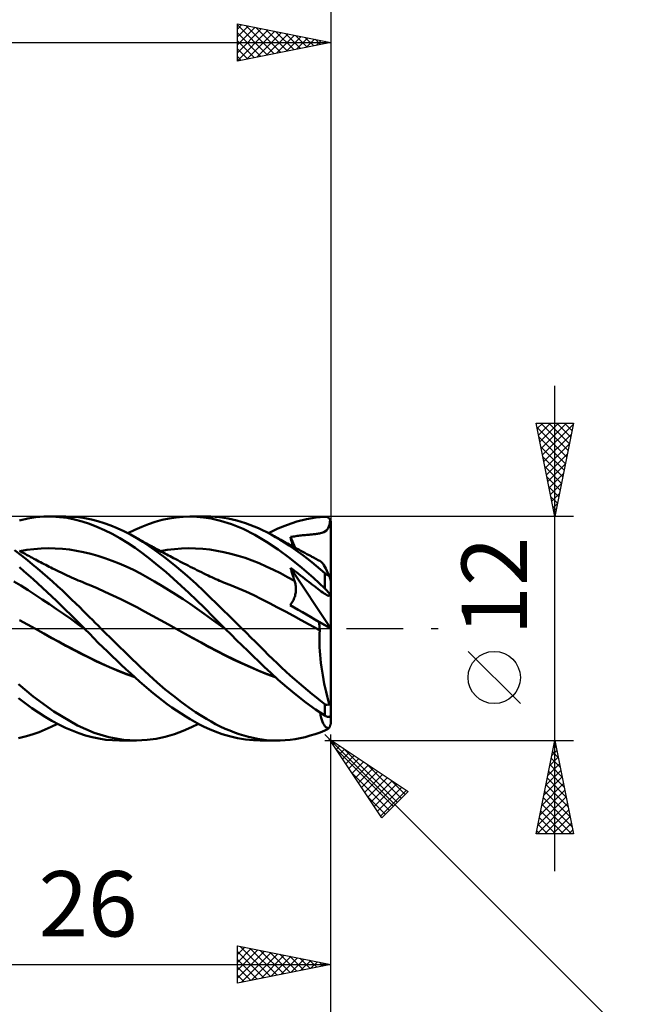
# Model space of a CAD drawing. Units: millimetres. Extents: x -85 to 88, y -64 to 64.
# Drawn here: x 21 to 55, y -20 to 33 of the extents above; entities that cross this region are included whole.
import ezdxf
from ezdxf.enums import TextEntityAlignment as Align

# ---------------------------------------------------------------- set-up
doc = ezdxf.new("R2010")
doc.units = ezdxf.units.MM
doc.header["$LTSCALE"] = 7.55
doc.linetypes.add('LONGDASH_DASH', pattern=[0.85, 0.4, -0.2, 0.05, -0.2])
for name, color, linetype in [('1', 4, 'CONTINUOUS'), ('2', 7, 'CONTINUOUS'), ('4', 2, 'LONGDASH_DASH'), ('CUT', 1, 'CONTINUOUS'), ('SK2', 7, 'CONTINUOUS'), ('SK4', 2, 'LONGDASH_DASH')]:
    doc.layers.add(name, color=color, linetype=linetype)
doc.styles.get("Standard").update_dxf_attribs({"font": 'Monospac821 BT'})

msp = doc.modelspace()

# ---------------------------------------------------------------- linework, layer by layer
at = {"layer": '1', "color": 4, "linetype": 'CONTINUOUS', "lineweight": 50}
for p, q in [((21.336, 5.792), (21.768, 5.891)), ((21.768, 5.891), (22.195, 5.958)), ((22.195, 5.958), (22.63, 5.994)), ((22.63, 5.994), (23.069, 5.998)), ((22.905, 6), (23.816, 6)), ((23.474, 5.974), (23.069, 5.998)), ((23.878, 5.923), (23.474, 5.974)), ((24.133, 5.992), (23.778, 6)), ((24.281, 5.846), (23.878, 5.923)), ((24.486, 5.963), (24.133, 5.992)), ((24.681, 5.742), (24.281, 5.846)), ((24.832, 5.914), (24.486, 5.963)), ((25.175, 5.845), (24.832, 5.914)), ((25.52, 5.756), (25.175, 5.845)), ((28.595, 5.717), (28.965, 5.819)), ((28.965, 5.819), (29.338, 5.898)), ((29.338, 5.898), (29.712, 5.954)), ((29.712, 5.954), (30.085, 5.988)), ((30.085, 5.988), (30.456, 6)), ((30.819, 5.989), (30.456, 6)), ((30.459, 6), (31.349, 6)), ((31.18, 5.956), (30.819, 5.989)), ((31.592, 5.891), (31.18, 5.956)), ((31.581, 5.995), (31.352, 6)), ((31.812, 5.982), (31.581, 5.995)), ((32.092, 5.775), (31.592, 5.891)), ((32.044, 5.959), (31.812, 5.982)), ((32.276, 5.928), (32.044, 5.959)), ((32.509, 5.888), (32.276, 5.928)), ((32.742, 5.839), (32.509, 5.888)), ((32.974, 5.782), (32.742, 5.839)), ((36.183, 5.729), (36.689, 5.858)), ((36.689, 5.858), (37.191, 5.946)), ((37.191, 5.946), (37.68, 5.992)), ((37.68, 5.992), (37.697, 5.992)), ((37.714, 5.992), (37.697, 5.992)), ((37.731, 5.99), (37.714, 5.992)), ((37.748, 5.988), (37.731, 5.99)), ((37.764, 5.985), (37.748, 5.988)), ((37.781, 5.98), (37.764, 5.985)), ((37.798, 5.975), (37.781, 5.98)), ((37.814, 5.968), (37.798, 5.975)), ((37.83, 5.961), (37.814, 5.968)), ((37.846, 5.952), (37.83, 5.961)), ((37.861, 5.942), (37.846, 5.952)), ((37.877, 5.932), (37.861, 5.942)), ((37.891, 5.92), (37.877, 5.932)), ((37.906, 5.906), (37.891, 5.92)), ((37.919, 5.892), (37.906, 5.906)), ((37.932, 5.877), (37.919, 5.892)), ((37.928, 5.547), (37.966, 5.823)), ((37.944, 5.86), (37.932, 5.877)), ((37.956, 5.842), (37.944, 5.86)), ((37.966, 5.823), (37.956, 5.842)), ((37.972, 5.811), (37.966, 5.823)), ((37.977, 5.799), (37.972, 5.811)), ((25.078, 5.613), (24.681, 5.742)), ((25.476, 5.457), (25.078, 5.613)), ((25.884, 5.275), (25.476, 5.457)), ((25.868, 5.648), (25.52, 5.756)), ((26.217, 5.522), (25.868, 5.648)), ((26.294, 5.07), (25.884, 5.275)), ((26.567, 5.378), (26.217, 5.522)), ((26.919, 5.215), (26.567, 5.378)), ((27.138, 5.105), (27.505, 5.288)), ((27.505, 5.288), (27.871, 5.451)), ((27.871, 5.451), (28.232, 5.595)), ((28.232, 5.595), (28.595, 5.717)), ((32.676, 5.592), (32.092, 5.775)), ((33.306, 5.336), (32.676, 5.592)), ((33.207, 5.717), (32.974, 5.782)), ((33.439, 5.643), (33.207, 5.717)), ((33.933, 5.021), (33.306, 5.336)), ((33.67, 5.56), (33.439, 5.643)), ((33.899, 5.47), (33.67, 5.56)), ((34.125, 5.372), (33.899, 5.47)), ((34.348, 5.267), (34.125, 5.372)), ((34.666, 5.104), (35.167, 5.351)), ((35.167, 5.351), (35.675, 5.56)), ((35.675, 5.56), (36.183, 5.729)), ((37.77, 5.25), (37.866, 5.368)), ((37.866, 5.368), (37.928, 5.547)), ((37.981, 5.788), (37.977, 5.799)), ((37.985, 5.775), (37.981, 5.788)), ((37.989, 5.762), (37.985, 5.775)), ((37.992, 5.749), (37.989, 5.762)), ((37.995, 5.735), (37.992, 5.749)), ((37.997, 5.721), (37.995, 5.735)), ((37.999, 5.707), (37.997, 5.721)), ((38, 5.693), (37.999, 5.707)), ((38, 5.68), (38, 5.693)), ((38, -4.602), (38, 5.68)), ((26.705, 4.841), (26.294, 5.07)), ((27.116, 4.59), (26.705, 4.841)), ((27.269, 5.034), (26.919, 5.215)), ((27.385, 4.972), (27.269, 5.035)), ((27.605, 4.845), (27.269, 5.034)), ((27.5, 4.909), (27.385, 4.972)), ((27.615, 4.846), (27.5, 4.909)), ((27.937, 4.639), (27.605, 4.845)), ((27.73, 4.783), (27.615, 4.846)), ((27.805, 4.741), (27.73, 4.783)), ((34.549, 4.652), (33.933, 5.021)), ((34.572, 5.154), (34.348, 5.267)), ((34.796, 5.034), (34.572, 5.154)), ((35.037, 4.898), (34.796, 5.034)), ((34.88, 4.988), (34.796, 5.034)), ((34.964, 4.942), (34.88, 4.988)), ((35.048, 4.896), (34.964, 4.942)), ((35.279, 4.755), (35.037, 4.898)), ((35.132, 4.85), (35.048, 4.896)), ((35.224, 4.8), (35.132, 4.85)), ((35.316, 4.75), (35.224, 4.8)), ((35.522, 4.604), (35.279, 4.755)), ((35.409, 4.699), (35.316, 4.75)), ((35.841, 4.904), (35.912, 4.916)), ((35.861, 4.819), (35.841, 4.904)), ((36.094, 4.328), (35.841, 4.904)), ((35.883, 4.735), (35.861, 4.819)), ((35.912, 4.916), (35.982, 4.928)), ((35.982, 4.928), (36.053, 4.939)), ((36.053, 4.939), (36.124, 4.949)), ((36.124, 4.949), (36.194, 4.959)), ((36.194, 4.959), (36.265, 4.968)), ((36.265, 4.968), (36.337, 4.977)), ((36.337, 4.977), (36.409, 4.985)), ((36.409, 4.985), (36.482, 4.993)), ((36.482, 4.993), (36.557, 5.001)), ((36.557, 5.001), (36.632, 5.009)), ((36.632, 5.009), (36.706, 5.015)), ((36.706, 5.015), (36.776, 5.022)), ((36.776, 5.022), (36.842, 5.028)), ((36.842, 5.028), (36.9, 5.033)), ((36.9, 5.033), (36.953, 5.038)), ((36.953, 5.038), (37.009, 5.043)), ((37.009, 5.043), (37.066, 5.048)), ((37.066, 5.048), (37.121, 5.054)), ((37.121, 5.054), (37.176, 5.06)), ((37.176, 5.06), (37.231, 5.067)), ((37.231, 5.067), (37.285, 5.074)), ((37.285, 5.074), (37.34, 5.083)), ((37.34, 5.083), (37.395, 5.094)), ((37.395, 5.094), (37.451, 5.107)), ((37.451, 5.107), (37.511, 5.125)), ((37.511, 5.125), (37.633, 5.17)), ((37.633, 5.17), (37.77, 5.25)), ((21.722, 4.214), (22.102, 4.26)), ((22.102, 4.26), (22.482, 4.287)), ((22.482, 4.287), (22.862, 4.297)), ((23.242, 4.29), (22.862, 4.297)), ((23.622, 4.266), (23.242, 4.29)), ((24.003, 4.226), (23.622, 4.266)), ((24.383, 4.168), (24.003, 4.226)), ((27.526, 4.317), (27.116, 4.59)), ((27.932, 4.022), (27.526, 4.317)), ((27.879, 4.7), (27.805, 4.741)), ((27.954, 4.658), (27.879, 4.7)), ((28.28, 4.409), (27.937, 4.639)), ((28.028, 4.617), (27.954, 4.658)), ((28.102, 4.575), (28.028, 4.617)), ((28.177, 4.533), (28.102, 4.575)), ((28.251, 4.491), (28.177, 4.533)), ((28.326, 4.449), (28.251, 4.491)), ((28.693, 4.116), (28.28, 4.409)), ((28.408, 4.404), (28.326, 4.449)), ((28.491, 4.358), (28.408, 4.404)), ((28.573, 4.312), (28.491, 4.358)), ((28.655, 4.267), (28.573, 4.312)), ((28.748, 4.217), (28.655, 4.267)), ((29.244, 4.213), (29.623, 4.258)), ((29.623, 4.258), (30.002, 4.286)), ((30.002, 4.286), (30.38, 4.297)), ((30.759, 4.291), (30.38, 4.297)), ((31.137, 4.268), (30.759, 4.291)), ((31.516, 4.227), (31.137, 4.268)), ((31.894, 4.17), (31.516, 4.227)), ((35.173, 4.23), (34.549, 4.652)), ((35.806, 3.764), (35.173, 4.23)), ((35.501, 4.649), (35.409, 4.699)), ((35.593, 4.599), (35.501, 4.649)), ((35.765, 4.447), (35.522, 4.604)), ((35.685, 4.55), (35.593, 4.599)), ((35.777, 4.5), (35.685, 4.55)), ((36.009, 4.282), (35.765, 4.447)), ((35.869, 4.45), (35.777, 4.5)), ((35.963, 4.399), (35.869, 4.45)), ((35.904, 4.65), (35.883, 4.735)), ((35.926, 4.565), (35.904, 4.65)), ((35.948, 4.48), (35.926, 4.565)), ((35.971, 4.395), (35.948, 4.48)), ((36.058, 4.348), (35.963, 4.399)), ((36.253, 4.11), (36.009, 4.282)), ((36.169, 4.288), (36.058, 4.348)), ((36.279, 4.228), (36.169, 4.288)), ((36.39, 4.168), (36.279, 4.228)), ((21.433, 3.918), (21.06, 4.193)), ((21.404, 4.118), (21.329, 4.159)), ((21.342, 4.152), (21.722, 4.214)), ((21.48, 4.077), (21.404, 4.118)), ((21.757, 3.664), (21.433, 3.918)), ((21.555, 4.035), (21.48, 4.077)), ((21.631, 3.994), (21.555, 4.035)), ((21.706, 3.952), (21.631, 3.994)), ((21.782, 3.911), (21.706, 3.952)), ((21.857, 3.869), (21.782, 3.911)), ((21.938, 3.825), (21.857, 3.869)), ((22.018, 3.782), (21.938, 3.825)), ((22.098, 3.738), (22.018, 3.782)), ((22.178, 3.695), (22.098, 3.738)), ((22.271, 3.646), (22.178, 3.695)), ((24.763, 4.092), (24.383, 4.168)), ((25.143, 3.999), (24.763, 4.092)), ((25.523, 3.89), (25.143, 3.999)), ((25.903, 3.767), (25.523, 3.89)), ((26.283, 3.63), (25.903, 3.767)), ((28.334, 3.709), (27.932, 4.022)), ((28.742, 3.377), (28.334, 3.709)), ((29.181, 3.749), (28.693, 4.116)), ((28.84, 4.166), (28.748, 4.217)), ((28.932, 4.116), (28.84, 4.166)), ((28.866, 4.152), (29.244, 4.213)), ((29.025, 4.066), (28.932, 4.116)), ((29.117, 4.017), (29.025, 4.066)), ((29.209, 3.967), (29.117, 4.017)), ((29.738, 3.304), (29.181, 3.749)), ((29.302, 3.918), (29.209, 3.967)), ((29.394, 3.869), (29.302, 3.918)), ((29.487, 3.82), (29.394, 3.869)), ((29.581, 3.771), (29.487, 3.82)), ((29.692, 3.712), (29.581, 3.771)), ((29.803, 3.654), (29.692, 3.712)), ((32.273, 4.097), (31.894, 4.17)), ((32.651, 4.008), (32.273, 4.097)), ((33.03, 3.903), (32.651, 4.008)), ((33.409, 3.784), (33.03, 3.903)), ((33.787, 3.648), (33.409, 3.784)), ((36.439, 3.257), (35.806, 3.764)), ((36.496, 3.931), (36.253, 4.11)), ((36.501, 4.109), (36.39, 4.168)), ((36.738, 3.746), (36.496, 3.931)), ((36.612, 4.049), (36.501, 4.109)), ((36.723, 3.989), (36.612, 4.049)), ((36.833, 3.93), (36.723, 3.989)), ((36.978, 3.556), (36.738, 3.746)), ((36.944, 3.87), (36.833, 3.93)), ((36.983, 3.849), (36.944, 3.87)), ((37.044, 3.816), (36.983, 3.849)), ((37.106, 3.783), (37.044, 3.816)), ((37.167, 3.751), (37.106, 3.783)), ((37.228, 3.718), (37.167, 3.751)), ((37.289, 3.685), (37.228, 3.718)), ((21.569, 3.079), (21.322, 3.29)), ((22.033, 3.437), (21.757, 3.664)), ((22.297, 3.214), (22.033, 3.437)), ((22.364, 3.597), (22.271, 3.646)), ((22.562, 2.986), (22.297, 3.214)), ((22.456, 3.548), (22.364, 3.597)), ((22.549, 3.5), (22.456, 3.548)), ((22.641, 3.452), (22.549, 3.5)), ((22.734, 3.405), (22.641, 3.452)), ((22.827, 3.358), (22.734, 3.405)), ((22.919, 3.311), (22.827, 3.358)), ((23.012, 3.265), (22.919, 3.311)), ((23.104, 3.219), (23.012, 3.265)), ((23.215, 3.164), (23.104, 3.219)), ((26.663, 3.479), (26.283, 3.63)), ((27.044, 3.314), (26.663, 3.479)), ((27.424, 3.136), (27.044, 3.314)), ((29.156, 3.029), (28.742, 3.377)), ((30.3, 2.826), (29.738, 3.304)), ((29.915, 3.597), (29.803, 3.654)), ((30.026, 3.539), (29.915, 3.597)), ((30.137, 3.482), (30.026, 3.539)), ((30.249, 3.425), (30.137, 3.482)), ((30.36, 3.369), (30.249, 3.425)), ((30.471, 3.312), (30.36, 3.369)), ((30.591, 3.252), (30.471, 3.312)), ((30.711, 3.192), (30.591, 3.252)), ((30.831, 3.132), (30.711, 3.192)), ((34.166, 3.496), (33.787, 3.648)), ((34.544, 3.328), (34.166, 3.496)), ((34.923, 3.148), (34.544, 3.328)), ((35.87, 3.154), (35.841, 3.257)), ((38, 0), (35.841, 3.257)), ((35.947, 3.176), (35.841, 3.257)), ((36.054, 3.095), (35.947, 3.176)), ((37.068, 2.713), (36.439, 3.257)), ((37.213, 3.361), (36.978, 3.556)), ((37.447, 3.162), (37.213, 3.361)), ((37.35, 3.652), (37.289, 3.685)), ((37.411, 3.619), (37.35, 3.652)), ((37.472, 3.587), (37.411, 3.619)), ((37.504, 3.563), (37.472, 3.587)), ((37.541, 3.523), (37.504, 3.563)), ((37.582, 3.467), (37.541, 3.523)), ((37.628, 3.396), (37.582, 3.467)), ((37.677, 3.31), (37.628, 3.396)), ((37.73, 3.211), (37.677, 3.31)), ((37.787, 3.099), (37.73, 3.211)), ((21.813, 2.863), (21.569, 3.079)), ((22.057, 2.642), (21.813, 2.863)), ((22.303, 2.416), (22.057, 2.642)), ((22.829, 2.754), (22.562, 2.986)), ((23.096, 2.516), (22.829, 2.754)), ((23.327, 3.11), (23.215, 3.164)), ((23.439, 3.056), (23.327, 3.11)), ((23.551, 3.003), (23.439, 3.056)), ((23.662, 2.95), (23.551, 3.003)), ((23.774, 2.898), (23.662, 2.95)), ((23.886, 2.846), (23.774, 2.898)), ((23.997, 2.795), (23.886, 2.846)), ((24.117, 2.74), (23.997, 2.795)), ((24.237, 2.687), (24.117, 2.74)), ((24.356, 2.633), (24.237, 2.687)), ((27.804, 2.942), (27.424, 3.136)), ((28.184, 2.734), (27.804, 2.942)), ((28.564, 2.515), (28.184, 2.734)), ((29.571, 2.667), (29.156, 3.029)), ((29.987, 2.293), (29.571, 2.667)), ((30.787, 2.387), (30.3, 2.826)), ((30.952, 3.073), (30.831, 3.132)), ((31.072, 3.013), (30.952, 3.073)), ((31.192, 2.955), (31.072, 3.013)), ((31.312, 2.896), (31.192, 2.955)), ((31.432, 2.839), (31.312, 2.896)), ((31.527, 2.794), (31.432, 2.839)), ((31.631, 2.745), (31.527, 2.794)), ((31.735, 2.698), (31.631, 2.745)), ((31.838, 2.652), (31.735, 2.698)), ((31.942, 2.606), (31.838, 2.652)), ((35.301, 2.958), (34.923, 3.148)), ((35.68, 2.757), (35.301, 2.958)), ((36.058, 2.547), (35.68, 2.757)), ((35.899, 3.051), (35.87, 3.154)), ((35.929, 2.949), (35.899, 3.051)), ((35.96, 2.847), (35.929, 2.949)), ((35.992, 2.746), (35.96, 2.847)), ((36.025, 2.646), (35.992, 2.746)), ((36.058, 2.547), (36.025, 2.646)), ((36.161, 3.013), (36.054, 3.095)), ((36.27, 2.929), (36.161, 3.013)), ((36.38, 2.844), (36.27, 2.929)), ((36.492, 2.757), (36.38, 2.844)), ((36.606, 2.668), (36.492, 2.757)), ((36.718, 2.58), (36.606, 2.668)), ((37.68, 2.145), (37.068, 2.713)), ((37.68, 2.958), (37.447, 3.162)), ((37.688, 2.951), (37.68, 2.958)), ((37.68, 2.145), (37.68, 2.958)), ((37.695, 2.944), (37.688, 2.951)), ((37.703, 2.938), (37.695, 2.944)), ((37.711, 2.932), (37.703, 2.938)), ((37.719, 2.925), (37.711, 2.932)), ((37.727, 2.919), (37.719, 2.925)), ((37.736, 2.913), (37.727, 2.919)), ((37.744, 2.906), (37.736, 2.913)), ((37.753, 2.9), (37.744, 2.906)), ((37.762, 2.894), (37.753, 2.9)), ((37.771, 2.889), (37.762, 2.894)), ((37.78, 2.883), (37.771, 2.889)), ((37.789, 2.878), (37.78, 2.883)), ((37.846, 2.974), (37.787, 3.099)), ((37.798, 2.873), (37.789, 2.878)), ((37.807, 2.868), (37.798, 2.873)), ((37.816, 2.863), (37.807, 2.868)), ((37.825, 2.859), (37.816, 2.863)), ((37.835, 2.855), (37.825, 2.859)), ((37.844, 2.852), (37.835, 2.855)), ((37.853, 2.848), (37.844, 2.852)), ((37.908, 2.838), (37.846, 2.974)), ((37.861, 2.846), (37.853, 2.848)), ((37.87, 2.843), (37.861, 2.846)), ((37.878, 2.841), (37.87, 2.843)), ((37.886, 2.84), (37.878, 2.841)), ((37.894, 2.839), (37.886, 2.84)), ((37.901, 2.838), (37.894, 2.839)), ((37.908, 2.838), (37.901, 2.838)), ((37.913, 2.822), (37.908, 2.838)), ((37.918, 2.807), (37.913, 2.822)), ((37.923, 2.791), (37.918, 2.807)), ((37.928, 2.776), (37.923, 2.791)), ((37.933, 2.761), (37.928, 2.776)), ((37.938, 2.746), (37.933, 2.761)), ((37.942, 2.731), (37.938, 2.746)), ((37.947, 2.716), (37.942, 2.731)), ((37.952, 2.7), (37.947, 2.716)), ((37.957, 2.684), (37.952, 2.7)), ((37.961, 2.668), (37.957, 2.684)), ((37.966, 2.653), (37.961, 2.668)), ((37.971, 2.637), (37.966, 2.653)), ((21.406, 2.297), (21.026, 2.523)), ((21.787, 2.059), (21.406, 2.297)), ((22.551, 2.186), (22.303, 2.416)), ((22.801, 1.952), (22.551, 2.186)), ((23.363, 2.274), (23.096, 2.516)), ((23.628, 2.029), (23.363, 2.274)), ((24.476, 2.581), (24.356, 2.633)), ((24.596, 2.529), (24.476, 2.581)), ((24.715, 2.477), (24.596, 2.529)), ((24.835, 2.426), (24.715, 2.477)), ((24.955, 2.376), (24.835, 2.426)), ((25.058, 2.333), (24.955, 2.376)), ((25.482, 2.155), (25.058, 2.333)), ((25.906, 1.968), (25.482, 2.155)), ((28.944, 2.29), (28.564, 2.515)), ((29.324, 2.057), (28.944, 2.29)), ((30.401, 1.909), (29.987, 2.293)), ((31.196, 2.001), (30.787, 2.387)), ((32.046, 2.561), (31.942, 2.606)), ((32.149, 2.516), (32.046, 2.561)), ((32.253, 2.472), (32.149, 2.516)), ((32.357, 2.43), (32.253, 2.472)), ((32.477, 2.381), (32.357, 2.43)), ((32.597, 2.333), (32.477, 2.381)), ((33.022, 2.159), (32.597, 2.333)), ((33.446, 1.975), (33.022, 2.159)), ((36.075, 2.495), (36.058, 2.547)), ((36.089, 2.442), (36.075, 2.495)), ((36.101, 2.388), (36.089, 2.442)), ((36.112, 2.333), (36.101, 2.388)), ((36.119, 2.278), (36.112, 2.333)), ((36.125, 2.222), (36.119, 2.278)), ((36.128, 2.165), (36.125, 2.222)), ((36.129, 2.109), (36.128, 2.165)), ((36.826, 2.495), (36.718, 2.58)), ((36.927, 2.416), (36.826, 2.495)), ((37.021, 2.343), (36.927, 2.416)), ((37.117, 2.268), (37.021, 2.343)), ((37.212, 2.194), (37.117, 2.268)), ((37.307, 2.122), (37.212, 2.194)), ((37.399, 2.052), (37.307, 2.122)), ((37.697, 2.128), (37.68, 2.145)), ((37.714, 2.112), (37.697, 2.128)), ((37.731, 2.095), (37.714, 2.112)), ((37.975, 2.623), (37.971, 2.637)), ((37.979, 2.608), (37.975, 2.623)), ((37.983, 2.592), (37.979, 2.608)), ((37.987, 2.578), (37.983, 2.592)), ((37.991, 2.564), (37.987, 2.578)), ((37.994, 2.551), (37.991, 2.564)), ((37.996, 2.539), (37.994, 2.551)), ((37.998, 2.529), (37.996, 2.539)), ((38, 2.52), (37.998, 2.529)), ((38, 2.514), (38, 2.52)), ((22.168, 1.81), (21.787, 2.059)), ((22.549, 1.558), (22.168, 1.81)), ((23.052, 1.715), (22.801, 1.952)), ((23.303, 1.476), (23.052, 1.715)), ((23.882, 1.791), (23.628, 2.029)), ((24.121, 1.563), (23.882, 1.791)), ((26.331, 1.774), (25.906, 1.968)), ((26.755, 1.571), (26.331, 1.774)), ((29.704, 1.817), (29.324, 2.057)), ((30.085, 1.569), (29.704, 1.817)), ((30.813, 1.514), (30.401, 1.909)), ((31.539, 1.669), (31.196, 2.001)), ((31.878, 1.34), (31.539, 1.669)), ((33.871, 1.779), (33.446, 1.975)), ((34.296, 1.57), (33.871, 1.779)), ((36.02, 1.577), (36.043, 1.636)), ((36.043, 1.636), (36.064, 1.696)), ((36.064, 1.696), (36.082, 1.756)), ((36.082, 1.756), (36.096, 1.816)), ((36.096, 1.816), (36.108, 1.876)), ((36.108, 1.876), (36.117, 1.935)), ((36.117, 1.935), (36.124, 1.993)), ((36.124, 1.993), (36.128, 2.051)), ((36.128, 2.051), (36.129, 2.109)), ((37.481, 1.992), (37.399, 2.052)), ((37.564, 1.933), (37.481, 1.992)), ((37.642, 1.88), (37.564, 1.933)), ((37.708, 1.836), (37.642, 1.88)), ((37.763, 1.803), (37.708, 1.836)), ((37.748, 2.078), (37.731, 2.095)), ((37.764, 2.06), (37.748, 2.078)), ((37.81, 1.778), (37.763, 1.803)), ((37.781, 2.043), (37.764, 2.06)), ((37.798, 2.025), (37.781, 2.043)), ((37.814, 2.007), (37.798, 2.025)), ((37.85, 1.762), (37.81, 1.778)), ((37.83, 1.989), (37.814, 2.007)), ((37.846, 1.971), (37.83, 1.989)), ((37.861, 1.953), (37.846, 1.971)), ((37.883, 1.754), (37.85, 1.762)), ((37.877, 1.935), (37.861, 1.953)), ((37.891, 1.917), (37.877, 1.935)), ((37.883, 1.754), (37.91, 1.755)), ((37.906, 1.899), (37.891, 1.917)), ((37.919, 1.882), (37.906, 1.899)), ((37.91, 1.755), (37.933, 1.765)), ((37.932, 1.865), (37.919, 1.882)), ((37.945, 1.848), (37.932, 1.865)), ((37.933, 1.765), (37.951, 1.785)), ((37.956, 1.831), (37.945, 1.848)), ((37.951, 1.785), (37.966, 1.816)), ((37.966, 1.816), (37.956, 1.831)), ((37.972, 1.808), (37.966, 1.816)), ((37.977, 1.8), (37.972, 1.808)), ((37.981, 1.793), (37.977, 1.8)), ((37.985, 1.786), (37.981, 1.793)), ((37.989, 1.779), (37.985, 1.786)), ((37.992, 1.772), (37.989, 1.779)), ((37.995, 1.765), (37.992, 1.772)), ((37.997, 1.759), (37.995, 1.765)), ((37.999, 1.754), (37.997, 1.759)), ((38, 1.749), (37.999, 1.754)), ((38, 1.744), (38, 1.749)), ((22.93, 1.302), (22.549, 1.558)), ((23.31, 1.043), (22.93, 1.302)), ((23.554, 1.235), (23.303, 1.476)), ((23.805, 0.991), (23.554, 1.235)), ((24.345, 1.346), (24.121, 1.563)), ((24.553, 1.142), (24.345, 1.346)), ((24.746, 0.95), (24.553, 1.142)), ((27.179, 1.36), (26.755, 1.571)), ((27.604, 1.141), (27.179, 1.36)), ((28.028, 0.913), (27.604, 1.141)), ((30.465, 1.315), (30.085, 1.569)), ((30.845, 1.053), (30.465, 1.315)), ((31.226, 1.105), (30.813, 1.514)), ((31.722, 0.607), (31.226, 1.105)), ((32.218, 1.007), (31.878, 1.34)), ((34.721, 1.353), (34.296, 1.57)), ((35.146, 1.132), (34.721, 1.353)), ((35.571, 0.908), (35.146, 1.132)), ((35.816, 1.253), (35.856, 1.302)), ((36.035, 1.128), (35.816, 1.253)), ((38, 0), (35.816, 1.253)), ((35.856, 1.302), (35.895, 1.353)), ((35.895, 1.353), (35.93, 1.407)), ((35.93, 1.407), (35.963, 1.462)), ((35.963, 1.462), (35.993, 1.519)), ((35.993, 1.519), (36.02, 1.577)), ((36.254, 1.001), (36.035, 1.128)), ((23.691, 0.78), (23.31, 1.043)), ((24.072, 0.513), (23.691, 0.78)), ((24.055, 0.746), (23.805, 0.991)), ((24.305, 0.499), (24.055, 0.746)), ((24.922, 0.773), (24.746, 0.95)), ((25.081, 0.611), (24.922, 0.773)), ((25.232, 0.458), (25.081, 0.611)), ((28.453, 0.678), (28.028, 0.913)), ((28.877, 0.444), (28.453, 0.678)), ((31.225, 0.783), (30.845, 1.053)), ((31.605, 0.508), (31.225, 0.783)), ((32.331, 0), (31.722, 0.607)), ((32.559, 0.672), (32.218, 1.007)), ((32.9, 0.337), (32.559, 0.672)), ((35.995, 0.68), (35.571, 0.908)), ((36.42, 0.449), (35.995, 0.68)), ((36.474, 0.874), (36.254, 1.001)), ((36.695, 0.747), (36.474, 0.874)), ((36.916, 0.62), (36.695, 0.747)), ((37.137, 0.492), (36.916, 0.62)), ((21.757, 0.216), (21.333, 0.454)), ((22.18, -0.025), (21.757, 0.216)), ((24.453, 0.242), (24.072, 0.513)), ((24.553, 0.25), (24.305, 0.499)), ((24.834, -0.034), (24.453, 0.242)), ((24.801, 0), (24.553, 0.25)), ((24.806, -0.006), (24.801, 0)), ((25.384, 0.305), (25.232, 0.458)), ((25.536, 0.153), (25.384, 0.305)), ((25.688, 0), (25.536, 0.153)), ((26.449, -0.752), (25.688, 0)), ((29.301, 0.21), (28.877, 0.444)), ((29.725, -0.024), (29.301, 0.21)), ((31.985, 0.236), (31.605, 0.508)), ((32.365, -0.034), (31.985, 0.236)), ((32.337, -0.006), (32.331, 0)), ((33.241, 0), (32.9, 0.337)), ((36.845, 0.215), (36.42, 0.449)), ((37.27, -0.024), (36.845, 0.215)), ((37.359, 0.364), (37.137, 0.492)), ((37.369, 0.295), (37.359, 0.364)), ((38, -0.002), (37.359, 0.364)), ((37.379, 0.226), (37.369, 0.295)), ((37.387, 0.158), (37.379, 0.226)), ((37.394, 0.091), (37.387, 0.158)), ((37.4, 0.025), (37.394, 0.091)), ((37.405, -0.039), (37.4, 0.025)), ((22.589, -0.254), (22.18, -0.025)), ((22.623, -0.272), (22.18, -0.025)), ((22.999, -0.48), (22.589, -0.254)), ((23.068, -0.516), (22.623, -0.272)), ((23.408, -0.702), (22.999, -0.48)), ((23.513, -0.756), (23.068, -0.516)), ((24.812, -0.011), (24.806, -0.006)), ((24.817, -0.017), (24.812, -0.011)), ((24.822, -0.022), (24.817, -0.017)), ((24.833, -0.033), (24.822, -0.022)), ((25.071, -0.275), (24.833, -0.033)), ((25.309, -0.517), (25.071, -0.275)), ((25.549, -0.758), (25.309, -0.517)), ((29.725, -0.024), (29.725, -0.024)), ((29.725, -0.024), (29.725, -0.024)), ((30.167, -0.268), (29.725, -0.024)), ((30.156, -0.261), (29.725, -0.024)), ((29.725, -0.024), (29.725, -0.024)), ((29.725, -0.024), (29.725, -0.024)), ((29.725, -0.024), (29.725, -0.024)), ((30.585, -0.496), (30.156, -0.261)), ((30.608, -0.511), (30.167, -0.268)), ((31.013, -0.731), (30.585, -0.496)), ((31.049, -0.755), (30.608, -0.511)), ((32.342, -0.011), (32.337, -0.006)), ((32.348, -0.017), (32.342, -0.011)), ((32.354, -0.023), (32.348, -0.017)), ((32.36, -0.028), (32.354, -0.023)), ((32.365, -0.034), (32.36, -0.028)), ((32.658, -0.324), (32.365, -0.034)), ((32.955, -0.616), (32.658, -0.324)), ((33.482, -0.238), (33.241, 0)), ((33.721, -0.477), (33.482, -0.238)), ((33.957, -0.713), (33.721, -0.477)), ((37.292, -0.037), (37.27, -0.024)), ((37.293, -0.038), (37.27, -0.025)), ((37.315, -0.049), (37.292, -0.037)), ((37.316, -0.051), (37.293, -0.038)), ((37.337, -0.062), (37.315, -0.049)), ((37.339, -0.064), (37.316, -0.051)), ((37.36, -0.075), (37.337, -0.062)), ((37.362, -0.077), (37.339, -0.064)), ((37.382, -0.088), (37.36, -0.075)), ((37.385, -0.09), (37.362, -0.077)), ((37.404, -0.1), (37.382, -0.088)), ((37.408, -0.103), (37.385, -0.09)), ((37.387, -0.619), (37.388, -0.438)), ((37.388, -0.438), (37.394, -0.265)), ((37.394, -0.265), (37.404, -0.1)), ((37.405, -0.101), (37.404, -0.1)), ((37.409, -0.102), (37.405, -0.039)), ((37.406, -0.101), (37.405, -0.101)), ((37.406, -0.101), (37.406, -0.101)), ((37.407, -0.102), (37.406, -0.101)), ((37.407, -0.102), (37.407, -0.102)), ((37.408, -0.102), (37.407, -0.102)), ((37.409, -0.102), (37.408, -0.102)), ((23.818, -0.922), (23.408, -0.702)), ((23.956, -0.99), (23.513, -0.756)), ((24.227, -1.138), (23.818, -0.922)), ((24.398, -1.221), (23.956, -0.99)), ((25.794, -1), (25.549, -0.758)), ((26.04, -1.24), (25.794, -1)), ((27.177, -1.46), (26.449, -0.752)), ((31.442, -0.967), (31.013, -0.731)), ((31.49, -0.997), (31.049, -0.755)), ((31.887, -1.203), (31.442, -0.967)), ((31.931, -1.231), (31.49, -0.997)), ((33.252, -0.907), (32.955, -0.616)), ((33.548, -1.196), (33.252, -0.907)), ((34.19, -0.947), (33.957, -0.713)), ((34.421, -1.179), (34.19, -0.947)), ((37.389, -0.807), (37.387, -0.619)), ((37.396, -1.002), (37.389, -0.807)), ((37.408, -1.205), (37.396, -1.002)), ((24.637, -1.35), (24.227, -1.138)), ((24.837, -1.447), (24.398, -1.221)), ((25.046, -1.56), (24.637, -1.35)), ((25.272, -1.665), (24.837, -1.447)), ((25.456, -1.761), (25.046, -1.56)), ((26.286, -1.478), (26.04, -1.24)), ((26.532, -1.712), (26.286, -1.478)), ((27.787, -2.045), (27.177, -1.46)), ((32.333, -1.43), (31.887, -1.203)), ((32.372, -1.455), (31.931, -1.231)), ((32.78, -1.648), (32.333, -1.43)), ((32.814, -1.67), (32.372, -1.455)), ((33.843, -1.483), (33.548, -1.196)), ((34.136, -1.768), (33.843, -1.483)), ((34.653, -1.409), (34.421, -1.179)), ((34.886, -1.637), (34.653, -1.409)), ((37.424, -1.414), (37.408, -1.205)), ((37.444, -1.627), (37.424, -1.414)), ((25.713, -1.874), (25.272, -1.665)), ((25.865, -1.951), (25.456, -1.761)), ((26.156, -2.071), (25.713, -1.874)), ((26.275, -2.131), (25.865, -1.951)), ((26.599, -2.256), (26.156, -2.071)), ((26.779, -1.944), (26.532, -1.712)), ((27.026, -2.173), (26.779, -1.944)), ((28.268, -2.497), (27.787, -2.045)), ((33.228, -1.856), (32.78, -1.648)), ((33.255, -1.877), (32.814, -1.67)), ((33.675, -2.056), (33.228, -1.856)), ((33.696, -2.075), (33.255, -1.877)), ((34.117, -2.245), (33.675, -2.056)), ((34.137, -2.264), (33.696, -2.075)), ((34.433, -2.055), (34.136, -1.768)), ((34.779, -2.381), (34.433, -2.055)), ((35.12, -1.86), (34.886, -1.637)), ((35.354, -2.081), (35.12, -1.86)), ((35.59, -2.298), (35.354, -2.081)), ((37.468, -1.843), (37.444, -1.627)), ((37.496, -2.062), (37.468, -1.843)), ((37.529, -2.283), (37.496, -2.062)), ((26.684, -2.301), (26.275, -2.131)), ((27.04, -2.429), (26.599, -2.256)), ((27.094, -2.46), (26.684, -2.301)), ((27.272, -2.399), (27.026, -2.173)), ((27.481, -2.589), (27.04, -2.429)), ((27.503, -2.609), (27.094, -2.46)), ((27.518, -2.622), (27.272, -2.399)), ((27.762, -2.841), (27.518, -2.622)), ((28.7, -2.887), (28.268, -2.497)), ((34.555, -2.423), (34.117, -2.245)), ((34.578, -2.442), (34.137, -2.264)), ((35, -2.588), (34.555, -2.423)), ((35.019, -2.605), (34.578, -2.442)), ((35.183, -2.747), (34.779, -2.381)), ((35.826, -2.512), (35.59, -2.298)), ((36.062, -2.721), (35.826, -2.512)), ((37.565, -2.506), (37.529, -2.283)), ((37.605, -2.731), (37.565, -2.506)), ((22.068, -3.644), (21.278, -2.976)), ((28.005, -3.055), (27.762, -2.841)), ((28.245, -3.264), (28.005, -3.055)), ((29.136, -3.259), (28.7, -2.887)), ((35.642, -3.144), (35.183, -2.747)), ((36.149, -3.559), (35.642, -3.144)), ((36.298, -2.927), (36.062, -2.721)), ((36.534, -3.128), (36.298, -2.927)), ((36.768, -3.325), (36.534, -3.128)), ((37.648, -2.955), (37.605, -2.731)), ((37.695, -3.178), (37.648, -2.955)), ((23.164, -4.449), (22.068, -3.644)), ((28.487, -3.467), (28.245, -3.264)), ((28.733, -3.666), (28.487, -3.467)), ((28.981, -3.859), (28.733, -3.666)), ((29.573, -3.613), (29.136, -3.259)), ((30.004, -3.944), (29.573, -3.613)), ((36.668, -3.959), (36.149, -3.559)), ((37, -3.516), (36.768, -3.325)), ((37.228, -3.7), (37, -3.516)), ((37.744, -3.399), (37.695, -3.178)), ((37.797, -3.618), (37.744, -3.399)), ((37.851, -3.835), (37.797, -3.618)), ((21.639, -4), (21.282, -3.724)), ((21.99, -4.259), (21.639, -4)), ((29.23, -4.045), (28.981, -3.859)), ((29.48, -4.224), (29.23, -4.045)), ((30.399, -4.231), (30.004, -3.944)), ((37.18, -4.33), (36.668, -3.959)), ((37.454, -3.879), (37.228, -3.7)), ((37.68, -4.051), (37.454, -3.879)), ((37.688, -4.056), (37.68, -4.051)), ((37.68, -4.667), (37.68, -4.051)), ((37.695, -4.062), (37.688, -4.056)), ((37.703, -4.067), (37.695, -4.062)), ((37.711, -4.071), (37.703, -4.067)), ((37.719, -4.076), (37.711, -4.071)), ((37.727, -4.08), (37.719, -4.076)), ((37.736, -4.084), (37.727, -4.08)), ((37.744, -4.087), (37.736, -4.084)), ((37.753, -4.09), (37.744, -4.087)), ((37.762, -4.093), (37.753, -4.09)), ((37.771, -4.095), (37.762, -4.093)), ((37.78, -4.096), (37.771, -4.095)), ((37.789, -4.097), (37.78, -4.096)), ((37.798, -4.098), (37.789, -4.097)), ((37.798, -4.098), (37.807, -4.098)), ((37.807, -4.098), (37.816, -4.097)), ((37.816, -4.097), (37.825, -4.096)), ((37.825, -4.096), (37.835, -4.094)), ((37.835, -4.094), (37.844, -4.091)), ((37.844, -4.091), (37.853, -4.087)), ((37.908, -4.047), (37.851, -3.835)), ((37.853, -4.087), (37.861, -4.083)), ((37.861, -4.083), (37.87, -4.079)), ((37.87, -4.079), (37.878, -4.074)), ((37.878, -4.074), (37.886, -4.068)), ((37.886, -4.068), (37.894, -4.061)), ((37.894, -4.061), (37.901, -4.055)), ((37.901, -4.055), (37.908, -4.047)), ((37.913, -4.054), (37.908, -4.047)), ((37.918, -4.061), (37.913, -4.054)), ((37.923, -4.068), (37.918, -4.061)), ((37.928, -4.074), (37.923, -4.068)), ((37.933, -4.08), (37.928, -4.074)), ((37.938, -4.085), (37.933, -4.08)), ((37.942, -4.09), (37.938, -4.085)), ((37.947, -4.095), (37.942, -4.09)), ((37.952, -4.1), (37.947, -4.095)), ((37.957, -4.104), (37.952, -4.1)), ((37.961, -4.107), (37.957, -4.104)), ((37.966, -4.11), (37.961, -4.107)), ((37.971, -4.113), (37.966, -4.11)), ((37.975, -4.114), (37.971, -4.113)), ((37.979, -4.115), (37.975, -4.114)), ((37.979, -4.115), (37.983, -4.114)), ((37.983, -4.114), (37.987, -4.113)), ((37.987, -4.113), (37.991, -4.11)), ((37.991, -4.11), (37.994, -4.105)), ((37.994, -4.105), (37.996, -4.099)), ((37.996, -4.099), (37.998, -4.09)), ((37.998, -4.09), (38, -4.08)), ((38, -4.08), (38, -4.067)), ((22.345, -4.505), (21.99, -4.259)), ((22.704, -4.734), (22.345, -4.505)), ((23.066, -4.946), (22.704, -4.734)), ((24.431, -5.189), (23.164, -4.449)), ((29.729, -4.395), (29.48, -4.224)), ((29.979, -4.559), (29.729, -4.395)), ((30.228, -4.715), (29.979, -4.559)), ((30.476, -4.864), (30.228, -4.715)), ((30.754, -4.476), (30.399, -4.231)), ((31.067, -4.68), (30.754, -4.476)), ((31.336, -4.846), (31.067, -4.68)), ((37.68, -4.667), (37.18, -4.33)), ((37.452, -4.647), (37.429, -4.502)), ((37.48, -4.778), (37.452, -4.647)), ((37.697, -4.677), (37.68, -4.667)), ((37.714, -4.687), (37.697, -4.677)), ((37.731, -4.696), (37.714, -4.687)), ((37.748, -4.704), (37.731, -4.696)), ((37.764, -4.711), (37.748, -4.704)), ((37.781, -4.717), (37.764, -4.711)), ((37.798, -4.723), (37.781, -4.717)), ((37.814, -4.728), (37.798, -4.723)), ((37.83, -4.731), (37.814, -4.728)), ((37.846, -4.734), (37.83, -4.731)), ((37.861, -4.735), (37.846, -4.734)), ((37.877, -4.735), (37.861, -4.735)), ((37.877, -4.735), (37.891, -4.735)), ((37.891, -4.735), (37.906, -4.732)), ((37.906, -4.732), (37.919, -4.729)), ((37.919, -4.729), (37.932, -4.724)), ((37.932, -4.724), (37.945, -4.718)), ((37.945, -4.718), (37.956, -4.71)), ((37.956, -4.71), (37.966, -4.701)), ((37.966, -4.701), (37.972, -4.694)), ((37.972, -4.694), (37.977, -4.687)), ((37.977, -4.687), (37.981, -4.68)), ((37.981, -4.68), (37.985, -4.672)), ((37.985, -4.672), (37.989, -4.663)), ((37.989, -4.663), (37.992, -4.654)), ((37.992, -4.654), (37.995, -4.644)), ((37.995, -4.644), (37.997, -4.634)), ((37.997, -4.634), (37.999, -4.623)), ((37.999, -4.623), (38, -4.612)), ((38, -4.612), (38, -4.602)), ((38, -5.028), (38, -4.603)), ((22.705, -5.415), (23.032, -5.267)), ((23.032, -5.267), (23.36, -5.105)), ((23.428, -5.14), (23.066, -4.946)), ((23.79, -5.315), (23.428, -5.14)), ((25.323, -5.582), (24.431, -5.189)), ((30.723, -5.004), (30.476, -4.864)), ((30.53, -5.293), (30.907, -5.104)), ((30.969, -5.137), (30.723, -5.004)), ((31.216, -5.262), (30.969, -5.137)), ((31.494, -5.393), (31.216, -5.262)), ((31.583, -4.99), (31.336, -4.846)), ((31.832, -5.125), (31.583, -4.99)), ((32.082, -5.25), (31.832, -5.125)), ((32.333, -5.366), (32.082, -5.25)), ((37.512, -4.896), (37.48, -4.778)), ((37.548, -5), (37.512, -4.896)), ((37.589, -5.091), (37.548, -5)), ((37.634, -5.167), (37.589, -5.091)), ((37.683, -5.229), (37.634, -5.167)), ((37.735, -5.277), (37.683, -5.229)), ((37.933, -5.282), (37.938, -5.271)), ((37.938, -5.271), (37.942, -5.259)), ((37.942, -5.259), (37.947, -5.247)), ((37.947, -5.247), (37.952, -5.234)), ((37.952, -5.234), (37.957, -5.221)), ((37.957, -5.221), (37.961, -5.207)), ((37.961, -5.207), (37.966, -5.193)), ((37.966, -5.193), (37.971, -5.179)), ((37.971, -5.179), (37.975, -5.165)), ((37.975, -5.165), (37.979, -5.151)), ((37.979, -5.151), (37.983, -5.135)), ((37.983, -5.135), (37.987, -5.119)), ((37.987, -5.119), (37.991, -5.104)), ((37.991, -5.104), (37.994, -5.088)), ((37.994, -5.088), (37.996, -5.072)), ((37.996, -5.072), (37.998, -5.057)), ((37.998, -5.057), (38, -5.041)), ((38, -5.041), (38, -5.028)), ((21.282, -5.874), (21.706, -5.771)), ((21.706, -5.771), (22.054, -5.664)), ((22.054, -5.664), (22.378, -5.548)), ((22.378, -5.548), (22.705, -5.415)), ((24.151, -5.471), (23.79, -5.315)), ((24.51, -5.609), (24.151, -5.471)), ((24.867, -5.727), (24.51, -5.609)), ((25.221, -5.824), (24.867, -5.727)), ((26.115, -5.823), (25.323, -5.582)), ((28.651, -5.904), (29.137, -5.798)), ((29.137, -5.798), (29.625, -5.655)), ((29.625, -5.655), (30.101, -5.481)), ((30.101, -5.481), (30.53, -5.293)), ((31.814, -5.526), (31.494, -5.393)), ((32.174, -5.656), (31.814, -5.526)), ((32.572, -5.775), (32.174, -5.656)), ((32.583, -5.472), (32.333, -5.366)), ((32.998, -5.875), (32.572, -5.775)), ((32.834, -5.569), (32.583, -5.472)), ((33.085, -5.657), (32.834, -5.569)), ((33.335, -5.734), (33.085, -5.657)), ((33.585, -5.802), (33.335, -5.734)), ((33.833, -5.861), (33.585, -5.802)), ((36.634, -5.812), (36.901, -5.74)), ((36.901, -5.74), (37.163, -5.658)), ((37.163, -5.658), (37.422, -5.565)), ((37.422, -5.565), (37.68, -5.461)), ((37.68, -5.461), (37.688, -5.458)), ((37.688, -5.458), (37.695, -5.455)), ((37.695, -5.455), (37.703, -5.451)), ((37.703, -5.451), (37.711, -5.448)), ((37.711, -5.448), (37.719, -5.444)), ((37.719, -5.444), (37.727, -5.44)), ((37.727, -5.44), (37.736, -5.436)), ((37.79, -5.311), (37.735, -5.277)), ((37.736, -5.436), (37.744, -5.432)), ((37.744, -5.432), (37.753, -5.428)), ((37.753, -5.428), (37.762, -5.424)), ((37.762, -5.424), (37.771, -5.419)), ((37.771, -5.419), (37.78, -5.415)), ((37.78, -5.415), (37.789, -5.41)), ((37.789, -5.41), (37.798, -5.405)), ((37.848, -5.332), (37.79, -5.311)), ((37.798, -5.405), (37.807, -5.4)), ((37.807, -5.4), (37.816, -5.395)), ((37.816, -5.395), (37.825, -5.39)), ((37.825, -5.39), (37.835, -5.385)), ((37.835, -5.385), (37.844, -5.38)), ((37.844, -5.38), (37.853, -5.375)), ((37.908, -5.339), (37.848, -5.332)), ((37.853, -5.375), (37.861, -5.369)), ((37.861, -5.369), (37.87, -5.364)), ((37.87, -5.364), (37.878, -5.359)), ((37.878, -5.359), (37.886, -5.354)), ((37.886, -5.354), (37.894, -5.349)), ((37.894, -5.349), (37.901, -5.344)), ((37.901, -5.344), (37.908, -5.339)), ((37.908, -5.339), (37.913, -5.328)), ((37.913, -5.328), (37.918, -5.317)), ((37.918, -5.317), (37.923, -5.305)), ((37.923, -5.305), (37.928, -5.294)), ((37.928, -5.294), (37.933, -5.282)), ((25.579, -5.9), (25.221, -5.824)), ((25.945, -5.956), (25.579, -5.9)), ((26.312, -5.989), (25.945, -5.956)), ((26.904, -5.961), (26.115, -5.823)), ((26.68, -6), (26.312, -5.989)), ((27.589, -6), (26.683, -6)), ((27.59, -6), (26.904, -5.961)), ((27.59, -6), (28.168, -5.971)), ((28.168, -5.971), (28.651, -5.904)), ((33.427, -5.947), (32.998, -5.875)), ((33.853, -5.988), (33.427, -5.947)), ((34.077, -5.909), (33.833, -5.861)), ((34.274, -6), (33.853, -5.988)), ((34.318, -5.946), (34.077, -5.909)), ((35.114, -6), (34.223, -6)), ((34.559, -5.974), (34.318, -5.946)), ((34.8, -5.992), (34.559, -5.974)), ((35.043, -6), (34.8, -5.992)), ((35.043, -6), (35.287, -5.997)), ((35.287, -5.997), (35.556, -5.984)), ((35.556, -5.984), (35.826, -5.958)), ((35.826, -5.958), (36.096, -5.921)), ((36.096, -5.921), (36.366, -5.873)), ((36.366, -5.873), (36.634, -5.812))]:
    msp.add_line(p, q, dxfattribs=at)
at = {"layer": '2', "color": 7, "linetype": 'CONTINUOUS', "lineweight": 25}
for p, q in [((33, 30.4), (33, 32.4)), ((33, 32.4), (38, 31.4)), ((33, 32.12), (33.233, 32.353)), ((33, 32.337), (34.614, 30.723)), ((33, 31.696), (33.587, 32.283)), ((33, 31.272), (33.94, 32.212)), ((33.451, 32.31), (34.967, 30.793)), ((33.981, 32.204), (35.321, 30.864)), ((38, 32.4), (38, 5.68)), ((33, 30.848), (34.294, 32.141)), ((33, 30.423), (34.647, 32.071)), ((33, 31.912), (34.26, 30.652)), ((33.501, 30.5), (35.001, 32)), ((34.031, 30.606), (35.354, 31.929)), ((34.512, 32.098), (35.675, 30.935)), ((34.562, 30.712), (35.708, 31.858)), ((35.042, 31.992), (36.028, 31.006)), ((35.092, 30.818), (36.061, 31.788)), ((35.572, 31.886), (36.382, 31.076)), ((35.622, 30.924), (36.415, 31.717)), ((36.103, 31.779), (36.735, 31.147)), ((36.633, 31.673), (37.089, 31.218)), ((0, 31.4), (38, 31.4)), ((33, 31.488), (33.907, 30.581)), ((38, 31.4), (33, 30.4)), ((36.153, 31.031), (36.769, 31.646)), ((36.683, 31.137), (37.122, 31.576)), ((37.163, 31.567), (37.442, 31.288)), ((37.213, 31.243), (37.476, 31.505)), ((37.694, 31.461), (37.796, 31.359)), ((37.744, 31.349), (37.829, 31.434)), ((33, 31.064), (33.553, 30.511)), ((33, 30.64), (33.2, 30.44)), ((50, -13), (50, 13)), ((50, 6), (49, 11)), ((49, 11), (51, 11)), ((49.045, 10.777), (50.637, 9.184)), ((49.057, 10.713), (49.344, 11)), ((49.128, 10.359), (49.769, 11)), ((49.199, 10.006), (50.193, 11)), ((49.245, 11), (50.708, 9.538)), ((49.27, 9.652), (50.617, 11)), ((49.34, 9.299), (50.99, 10.948)), ((49.67, 11), (50.778, 9.891)), ((51, 11), (50, 6)), ((50.094, 11), (50.849, 10.245)), ((50.518, 11), (50.92, 10.599)), ((50.943, 11), (50.99, 10.952)), ((49.151, 10.246), (50.566, 8.831)), ((49.411, 8.945), (50.884, 10.418)), ((49.257, 9.716), (50.495, 8.477)), ((49.482, 8.592), (50.778, 9.888)), ((49.363, 9.186), (50.425, 8.124)), ((49.552, 8.238), (50.671, 9.357)), ((49.469, 8.655), (50.354, 7.77)), ((49.623, 7.885), (50.565, 8.827)), ((49.575, 8.125), (50.283, 7.417)), ((49.694, 7.531), (50.459, 8.297)), ((49.681, 7.595), (50.213, 7.063)), ((49.764, 7.178), (50.353, 7.766)), ((49.787, 7.064), (50.142, 6.709)), ((49.835, 6.824), (50.247, 7.236)), ((49.893, 6.534), (50.071, 6.356)), ((49.906, 6.47), (50.141, 6.706)), ((51, 6), (37.68, 6)), ((49.977, 6.117), (50.035, 6.175)), ((49.999, 6.004), (50, 6.002)), ((48.15, -4.025), (45.35, -1.225)), ((37.906, -5.906), (37.68, -5.68)), ((38, -19), (38, -5.68)), ((38, -29), (38, -5.68)), ((37.68, -6), (51, -6)), ((37.906, -5.906), (55, -23)), ((37.906, -5.906), (42.149, -8.735)), ((40.735, -10.149), (37.906, -5.906)), ((37.952, -5.974), (37.974, -5.952)), ((38.121, -6.229), (38.229, -6.121)), ((38.291, -6.483), (38.483, -6.291)), ((49, -11), (50, -6)), ((49.944, -6.278), (50.037, -6.185)), ((49.95, -6.251), (50.075, -6.376)), ((50, -6), (51, -11)), ((38.267, -6.447), (41.352, -9.532)), ((38.461, -6.738), (38.738, -6.461)), ((38.63, -6.993), (38.993, -6.63)), ((38.638, -6.394), (41.564, -9.32)), ((38.8, -7.247), (39.247, -6.8)), ((49.838, -6.808), (50.108, -6.539)), ((49.879, -6.604), (50.181, -6.906)), ((38.97, -7.502), (39.502, -6.97)), ((39.14, -7.756), (39.756, -7.14)), ((39.309, -8.011), (40.011, -7.309)), ((39.911, -7.243), (41.776, -9.108)), ((49.626, -7.869), (50.249, -7.246)), ((49.732, -7.339), (50.178, -6.892)), ((49.738, -7.311), (50.393, -7.967)), ((49.808, -6.958), (50.287, -7.437)), ((39.115, -7.72), (41.14, -9.744)), ((39.479, -8.265), (40.265, -7.479)), ((39.649, -8.52), (40.52, -7.649)), ((39.818, -8.774), (40.774, -7.818)), ((49.52, -8.399), (50.32, -7.599)), ((49.667, -7.665), (50.499, -8.497)), ((39.988, -9.029), (41.029, -7.988)), ((40.158, -9.284), (41.284, -8.158)), ((40.327, -9.538), (41.538, -8.327)), ((41.184, -8.091), (41.988, -8.896)), ((49.308, -9.46), (50.461, -8.307)), ((49.414, -8.93), (50.391, -7.953)), ((49.526, -8.372), (50.712, -9.558)), ((49.596, -8.018), (50.606, -9.028)), ((40.497, -9.793), (41.793, -8.497)), ((40.667, -10.047), (42.047, -8.667)), ((42.149, -8.735), (40.735, -10.149)), ((49.202, -9.99), (50.532, -8.66)), ((49.455, -8.726), (50.818, -10.088)), ((39.964, -8.992), (40.927, -9.956)), ((49.041, -11), (50.673, -9.367)), ((49.096, -10.521), (50.603, -9.014)), ((49.313, -9.433), (50.881, -11)), ((49.384, -9.079), (50.924, -10.619)), ((49.243, -9.786), (50.457, -11)), ((49.465, -11), (50.744, -9.721)), ((49.101, -10.493), (49.608, -11)), ((49.172, -10.14), (50.032, -11)), ((49.889, -11), (50.815, -10.074)), ((50.313, -11), (50.886, -10.428)), ((51, -11), (49, -11)), ((49.031, -10.847), (49.184, -11)), ((50.738, -11), (50.956, -10.781)), ((33, -19), (33, -17)), ((33, -17), (38, -18)), ((33, -17.041), (33.034, -17.007)), ((33, -17.465), (33.387, -17.077)), ((33, -17.889), (33.741, -17.148)), ((33, -18.313), (34.095, -17.219)), ((33, -18.738), (34.448, -17.29)), ((33, -17.302), (34.415, -18.717)), ((33.153, -17.031), (34.768, -18.646)), ((33.203, -18.959), (34.802, -17.36)), ((33.683, -17.137), (35.122, -18.576)), ((34.213, -17.243), (35.475, -18.505)), ((34.744, -17.349), (35.829, -18.434)), ((33, -17.726), (34.061, -18.788)), ((33.733, -18.853), (35.155, -17.431)), ((34.263, -18.747), (35.509, -17.502)), ((34.794, -18.641), (35.862, -17.572)), ((35.274, -17.455), (36.183, -18.363)), ((35.324, -18.535), (36.216, -17.643)), ((35.804, -17.561), (36.536, -18.293)), ((35.854, -18.429), (36.569, -17.714)), ((36.335, -17.667), (36.89, -18.222)), ((36.384, -18.323), (36.923, -17.785)), ((36.865, -17.773), (37.243, -18.151)), ((36.915, -18.217), (37.277, -17.855)), ((37.395, -17.879), (37.597, -18.081)), ((37.445, -18.111), (37.63, -17.926)), ((12, -18), (38, -18)), ((38, -18), (33, -19)), ((33, -18.151), (33.708, -18.858)), ((37.926, -17.985), (37.95, -18.01)), ((37.975, -18.005), (37.984, -17.997)), ((33, -18.575), (33.354, -18.929)), ((33, -18.999), (33.001, -19))]:
    msp.add_line(p, q, dxfattribs=at)
msp.add_circle((46.75, -2.625), 1.4, dxfattribs=at)
at = {"layer": '4', "color": 2, "linetype": 'LONGDASH_DASH', "lineweight": 25}
msp.add_line((0, 0), (38, 0), dxfattribs=at)
at = {"layer": 'CUT', "color": 1, "linetype": 'CONTINUOUS', "lineweight": 25}
for p, q in [((37.68, 6), (12, 6)), ((38, 0), (38, 5.68)), ((12.01, 0), (38, 0))]:
    msp.add_line(p, q, dxfattribs=at)
msp.add_arc((37.68, 5.68), 0.32, 0, 90, dxfattribs=at)
at = {"layer": 'SK2', "color": 7, "linetype": 'CONTINUOUS', "lineweight": 25}
msp.add_line((38, 42.4), (38, 5.68), dxfattribs=at)
at = {"layer": 'SK4', "color": 2, "linetype": 'LONGDASH_DASH', "lineweight": 25}
msp.add_line((-51, 0), (44, 0), dxfattribs=at)

# ---------------------------------------------------------------- texts
at = {"layer": '2', "color": 7, "linetype": 'CONTINUOUS', "lineweight": 25}
msp.add_text('12', height=3.5, rotation=90, dxfattribs=at).set_placement((48.5, 2.275), align=Align.CENTER)
msp.add_text('26', height=3.5, dxfattribs=at).set_placement((25, -16.5), align=Align.CENTER)

doc.saveas('drawing.dxf')
